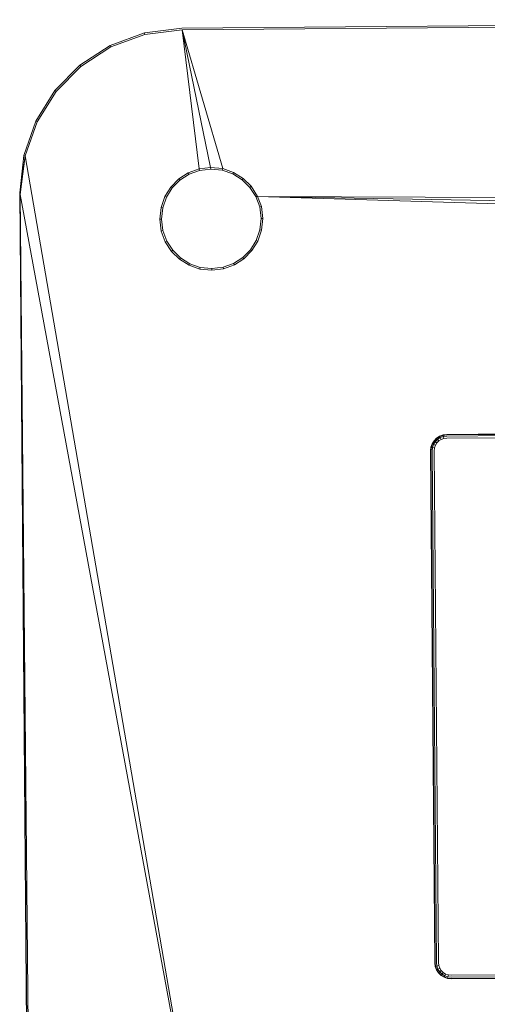
# Model space of a CAD drawing. Units: millimetres. Extents: x 706110 to 709452, y 107049 to 111813.
# Drawn here: x 707653 to 707738, y 110131 to 110312 of the extents above; entities that cross this region are included whole.
import ezdxf

# ---------------------------------------------------------------- set-up
doc = ezdxf.new("R2010")
doc.units = ezdxf.units.MM
doc.header["$MEASUREMENT"] = 0
doc.layers.add('Чертеж и Рисунок_Ном._пера__7', color=7, linetype='Continuous', lineweight=15)

msp = doc.modelspace()

# ---------------------------------------------------------------- linework, layer by layer
at = {"layer": 'Чертеж и Рисунок_Ном._пера__7', "color": 7, "linetype": 'Continuous', "lineweight": 15}
for p, q in [((707682.35, 110310.54), (707872.35, 110312.12)), ((707682.41, 110310.24), (707872.33, 110311.82)), ((707675.49, 110309.69), (707669.19, 110307.38)), ((707675.56, 110309.39), (707669.33, 110307.11)), ((707682.35, 110310.54), (707675.49, 110309.69)), ((707675.49, 110309.69), (707675.56, 110309.39)), ((707682.41, 110310.24), (707675.56, 110309.39)), ((707687.64, 110284.99), (707682.41, 110310.24)), ((707682.41, 110310.24), (707685.53, 110284.73)), ((707682.41, 110310.24), (707689.86, 110284.76)), ((707669.19, 110307.38), (707663.65, 110303.79)), ((707669.19, 110307.38), (707669.33, 110307.11)), ((707669.33, 110307.11), (707663.84, 110303.55)), ((707663.65, 110303.79), (707659.04, 110299.1)), ((707663.65, 110303.79), (707663.84, 110303.55)), ((707663.84, 110303.55), (707659.28, 110298.91)), ((707659.04, 110299.1), (707655.55, 110293.5)), ((707659.28, 110298.91), (707655.82, 110293.37)), ((707659.04, 110299.1), (707659.28, 110298.91)), ((707655.55, 110293.5), (707653.34, 110287.17)), ((707655.82, 110293.37), (707653.63, 110287.1)), ((707655.55, 110293.5), (707655.82, 110293.37)), ((707653.34, 110287.17), (707652.6, 110280.29)), ((707652.6, 110280.29), (707653.63, 110287.1)), ((707653.63, 110287.1), (707652.66, 110279.99)), ((707653.34, 110287.17), (707653.63, 110287.1)), ((707685.13, 110104.09), (707653.63, 110287.1)), ((707681.8, 110282.87), (707683.55, 110284)), ((707683.55, 110284), (707685.53, 110284.73)), ((707683.68, 110283.73), (707683.55, 110284)), ((707683.68, 110283.73), (707685.6, 110284.43)), ((707687.64, 110284.99), (707685.53, 110284.73)), ((707685.6, 110284.43), (707685.53, 110284.73)), ((707685.6, 110284.43), (707687.7, 110284.69)), ((707687.64, 110284.99), (707689.86, 110284.76)), ((707687.64, 110284.99), (707687.7, 110284.69)), ((707689.79, 110284.47), (707687.7, 110284.69)), ((707689.79, 110284.47), (707689.86, 110284.76)), ((707689.79, 110284.47), (707691.73, 110283.8)), ((707689.86, 110284.76), (707691.86, 110284.07)), ((707691.73, 110283.8), (707691.86, 110284.07)), ((707691.73, 110283.8), (707693.43, 110282.73)), ((707691.86, 110284.07), (707693.62, 110282.97)), ((707680.35, 110281.39), (707681.8, 110282.87)), ((707680.59, 110281.21), (707681.99, 110282.64)), ((707681.99, 110282.64), (707681.8, 110282.87)), ((707681.99, 110282.64), (707683.68, 110283.73)), ((707693.43, 110282.73), (707693.62, 110282.97)), ((707693.43, 110282.73), (707694.86, 110281.32)), ((707693.62, 110282.97), (707695.1, 110281.52)), ((707652.6, 110280.29), (707652.66, 110279.99)), ((707652.6, 110280.29), (707654.19, 110090.29)), ((707679.25, 110279.63), (707680.35, 110281.39)), ((707679.52, 110279.5), (707680.59, 110281.21)), ((707680.59, 110281.21), (707680.35, 110281.39)), ((707694.86, 110281.32), (707695.1, 110281.52)), ((707694.86, 110281.32), (707695.96, 110279.64)), ((707696.26, 110279.63), (707695.1, 110281.52)), ((707685.13, 110104.09), (707652.66, 110279.99)), ((707652.66, 110279.99), (707654.49, 110090.31)), ((707654.19, 110090.29), (707652.66, 110279.99)), ((707678.55, 110277.63), (707679.25, 110279.63)), ((707678.85, 110277.57), (707679.52, 110279.5)), ((707679.52, 110279.5), (707679.25, 110279.63)), ((707696.26, 110279.63), (707695.96, 110279.64)), ((707696.66, 110277.72), (707695.96, 110279.64)), ((707696.26, 110279.63), (707858.35, 110276.97)), ((707696.26, 110279.63), (707858.62, 110274.8)), ((707696.26, 110279.63), (707696.96, 110277.79)), ((707858.58, 110279.13), (707696.26, 110279.63)), ((707678.32, 110275.47), (707678.55, 110277.63)), ((707678.85, 110277.57), (707678.55, 110277.63)), ((707678.62, 110275.47), (707678.85, 110277.57)), ((707696.66, 110277.72), (707696.96, 110277.79)), ((707696.66, 110277.72), (707696.92, 110275.62)), ((707696.96, 110277.79), (707697.22, 110275.62)), ((707678.59, 110273.3), (707678.32, 110275.47)), ((707678.62, 110275.47), (707678.32, 110275.47)), ((707678.88, 110273.38), (707678.62, 110275.47)), ((707696.92, 110275.62), (707696.7, 110273.52)), ((707696.92, 110275.62), (707697.22, 110275.62)), ((707697.22, 110275.62), (707696.99, 110273.46)), ((707678.88, 110273.38), (707678.59, 110273.3)), ((707679.32, 110271.32), (707678.59, 110273.3)), ((707679.59, 110271.46), (707678.88, 110273.38)), ((707696.7, 110273.52), (707696.02, 110271.59)), ((707696.99, 110273.46), (707696.3, 110271.46)), ((707696.7, 110273.52), (707696.99, 110273.46)), ((707679.59, 110271.46), (707679.32, 110271.32)), ((707680.45, 110269.57), (707679.32, 110271.32)), ((707680.68, 110269.77), (707679.59, 110271.46)), ((707696.02, 110271.59), (707694.96, 110269.88)), ((707696.3, 110271.46), (707695.19, 110269.7)), ((707696.02, 110271.59), (707696.3, 110271.46)), ((707680.68, 110269.77), (707680.45, 110269.57)), ((707681.93, 110268.12), (707680.45, 110269.57)), ((707682.11, 110268.36), (707680.68, 110269.77)), ((707694.96, 110269.88), (707693.55, 110268.46)), ((707695.19, 110269.7), (707693.74, 110268.22)), ((707694.96, 110269.88), (707695.19, 110269.7)), ((707682.11, 110268.36), (707681.93, 110268.12)), ((707683.69, 110267.02), (707681.93, 110268.12)), ((707683.82, 110267.29), (707682.11, 110268.36)), ((707693.55, 110268.46), (707691.86, 110267.36)), ((707693.74, 110268.22), (707692, 110267.09)), ((707693.55, 110268.46), (707693.74, 110268.22)), ((707683.82, 110267.29), (707683.69, 110267.02)), ((707685.68, 110266.33), (707683.69, 110267.02)), ((707685.75, 110266.62), (707683.82, 110267.29)), ((707685.75, 110266.62), (707685.68, 110266.33)), ((707687.85, 110266.09), (707685.68, 110266.33)), ((707687.85, 110266.4), (707685.75, 110266.62)), ((707689.94, 110266.66), (707687.85, 110266.4)), ((707687.85, 110266.4), (707687.85, 110266.09)), ((707690.01, 110266.36), (707687.85, 110266.09)), ((707691.86, 110267.36), (707689.94, 110266.66)), ((707689.94, 110266.66), (707690.01, 110266.36)), ((707692, 110267.09), (707690.01, 110266.36)), ((707691.86, 110267.36), (707692, 110267.09)), ((707729.11, 110235.26), (707728.65, 110234.8)), ((707729.15, 110235.21), (707728.7, 110234.75)), ((707729.29, 110235.04), (707728.88, 110234.61)), ((707729.66, 110235.62), (707729.11, 110235.26)), ((707729.11, 110235.26), (707729.15, 110235.21)), ((707729.69, 110235.56), (707729.15, 110235.21)), ((707729.15, 110235.21), (707729.29, 110235.04)), ((707729.79, 110235.36), (707729.29, 110235.04)), ((707729.52, 110234.75), (707729.29, 110235.04)), ((707729.96, 110235.03), (707729.52, 110234.75)), ((707730.29, 110235.85), (707729.66, 110235.62)), ((707729.66, 110235.62), (707729.69, 110235.56)), ((707730.31, 110235.78), (707729.69, 110235.56)), ((707729.69, 110235.56), (707729.79, 110235.36)), ((707730.36, 110235.56), (707729.79, 110235.36)), ((707729.96, 110235.03), (707729.79, 110235.36)), ((707730.45, 110235.2), (707729.96, 110235.03)), ((707730.98, 110235.94), (707730.29, 110235.85)), ((707730.29, 110235.85), (707730.31, 110235.78)), ((707730.98, 110235.86), (707730.31, 110235.78)), ((707730.31, 110235.78), (707730.36, 110235.56)), ((707731, 110235.63), (707730.36, 110235.56)), ((707730.45, 110235.2), (707730.36, 110235.56)), ((707731.02, 110235.25), (707730.45, 110235.2)), ((707730.98, 110235.94), (707824.97, 110236.72)), ((707730.98, 110235.86), (707824.97, 110236.65)), ((707730.98, 110235.94), (707730.98, 110235.86)), ((707731, 110235.63), (707824.96, 110236.42)), ((707731.02, 110235.25), (707824.94, 110236.03)), ((707728.08, 110233.6), (707728, 110232.91)), ((707728.3, 110234.24), (707728.08, 110233.6)), ((707728.08, 110233.6), (707728.15, 110233.59)), ((707728.15, 110233.59), (707728.08, 110232.91)), ((707728.36, 110234.2), (707728.15, 110233.59)), ((707728.15, 110233.59), (707728.37, 110233.54)), ((707728.65, 110234.8), (707728.3, 110234.24)), ((707728.3, 110234.24), (707728.36, 110234.2)), ((707728.37, 110233.54), (707728.31, 110232.9)), ((707728.7, 110234.75), (707728.36, 110234.2)), ((707728.36, 110234.2), (707728.56, 110234.11)), ((707728.56, 110234.11), (707728.37, 110233.54)), ((707728.73, 110233.46), (707728.37, 110233.54)), ((707728.88, 110234.61), (707728.56, 110234.11)), ((707728.89, 110233.95), (707728.56, 110234.11)), ((707728.65, 110234.8), (707728.7, 110234.75)), ((707728.73, 110233.46), (707728.69, 110232.88)), ((707728.7, 110234.75), (707728.88, 110234.61)), ((707728.89, 110233.95), (707728.73, 110233.46)), ((707729.16, 110234.39), (707728.88, 110234.61)), ((707729.16, 110234.39), (707728.89, 110233.95)), ((707729.52, 110234.75), (707729.16, 110234.39)), ((707728, 110232.91), (707728.08, 110232.91)), ((707728, 110232.91), (707728.79, 110138.92)), ((707728.08, 110232.91), (707728.86, 110138.92)), ((707728.31, 110232.9), (707729.09, 110138.94)), ((707728.69, 110232.88), (707729.48, 110138.96)), ((707728.79, 110138.92), (707728.86, 110138.92)), ((707728.79, 110138.92), (707728.87, 110138.23)), ((707728.86, 110138.92), (707728.94, 110138.25)), ((707728.87, 110138.23), (707728.94, 110138.25)), ((707728.87, 110138.23), (707729.1, 110137.6)), ((707728.94, 110138.25), (707729.16, 110138.3)), ((707728.94, 110138.25), (707729.17, 110137.63)), ((707729.09, 110138.94), (707729.16, 110138.3)), ((707729.1, 110137.6), (707729.17, 110137.63)), ((707729.1, 110137.6), (707729.46, 110137.05)), ((707729.52, 110138.39), (707729.16, 110138.3)), ((707729.16, 110138.3), (707729.36, 110137.73)), ((707729.17, 110137.63), (707729.36, 110137.73)), ((707729.17, 110137.63), (707729.52, 110137.09)), ((707729.69, 110137.9), (707729.36, 110137.73)), ((707729.36, 110137.73), (707729.69, 110137.23)), ((707729.48, 110138.96), (707729.52, 110138.39)), ((707729.52, 110138.39), (707729.69, 110137.9)), ((707729.69, 110137.9), (707729.97, 110137.46)), ((707729.97, 110137.46), (707729.69, 110137.23)), ((707729.97, 110137.46), (707730.34, 110137.1)), ((707731.84, 110136.63), (707825.76, 110137.42)), ((707729.46, 110137.05), (707729.52, 110137.09)), ((707729.46, 110137.05), (707729.93, 110136.59)), ((707729.52, 110137.09), (707729.69, 110137.23)), ((707729.52, 110137.09), (707729.97, 110136.64)), ((707729.69, 110137.23), (707730.11, 110136.82)), ((707729.93, 110136.59), (707729.97, 110136.64)), ((707729.93, 110136.59), (707730.49, 110136.24)), ((707729.97, 110136.64), (707730.11, 110136.82)), ((707729.97, 110136.64), (707730.52, 110136.3)), ((707730.34, 110137.1), (707730.11, 110136.82)), ((707730.11, 110136.82), (707730.62, 110136.5)), ((707730.34, 110137.1), (707730.77, 110136.83)), ((707730.49, 110136.24), (707730.52, 110136.3)), ((707730.49, 110136.24), (707731.12, 110136.02)), ((707730.52, 110136.3), (707730.62, 110136.5)), ((707730.52, 110136.3), (707731.14, 110136.09)), ((707730.77, 110136.83), (707730.62, 110136.5)), ((707730.62, 110136.5), (707731.19, 110136.31)), ((707730.77, 110136.83), (707731.27, 110136.67)), ((707731.12, 110136.02), (707731.14, 110136.09)), ((707731.12, 110136.02), (707731.81, 110135.94)), ((707731.14, 110136.09), (707731.19, 110136.31)), ((707731.14, 110136.09), (707731.81, 110136.02)), ((707731.27, 110136.67), (707731.19, 110136.31)), ((707731.19, 110136.31), (707731.83, 110136.25)), ((707731.27, 110136.67), (707731.84, 110136.63)), ((707731.81, 110136.02), (707825.8, 110136.8)), ((707731.81, 110135.94), (707825.81, 110136.73)), ((707731.81, 110135.94), (707731.81, 110136.02)), ((707731.83, 110136.25), (707825.79, 110137.03))]:
    msp.add_line(p, q, dxfattribs=at)

doc.saveas('drawing.dxf')
